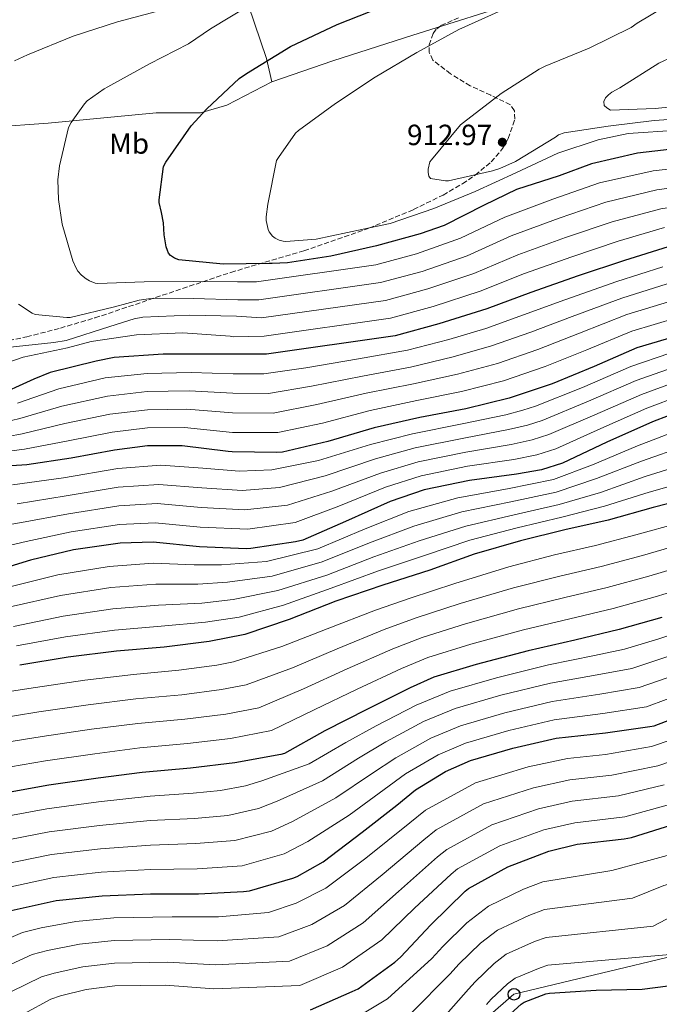
# Model space of a CAD drawing. Units: metres. Extents: x 617208 to 620646, y 4757195 to 4759567.
# Drawn here: x 619826 to 620045, y 4757883 to 4758220 of the extents above; entities that cross this region are included whole.
import ezdxf
from ezdxf.enums import TextEntityAlignment as Align

# ---------------------------------------------------------------- set-up
doc = ezdxf.new("R2010")
doc.units = ezdxf.units.M
doc.header["$MEASUREMENT"] = 0
doc.linetypes.add('DGN Style 3', pattern=[2.435891, 1.739922, -0.695969])
for name, color, linetype, lineweight in [('Cota de punto acotado terreno', 7, 'Continuous', 0), ('Curva de nivel directora', 30, 'Continuous', 30), ('Curva de nivel intermedia', 30, 'Continuous', 0), ('Etiqueta de uso rústico', 92, 'Continuous', 0), ('Límite de Concejo', 7, 'Continuous', 0), ('Línea telefónica', 7, 'Continuous', 0), ('Poste telefónico', 7, 'Continuous', 0), ('Punto acotado terreno (símbolo)', 7, 'Continuous', 0), ('Zona arbolada', 92, 'DGN Style 3', 0)]:
    doc.layers.add(name, color=color, linetype=linetype, lineweight=lineweight)
doc.styles.add('Style-Arial', font='arial.ttf')

# ---------------------------------------------------------------- blocks, each defined once
blk = doc.blocks.new('5PATER')
at = {"layer": 'Punto acotado terreno (símbolo)', "linetype": 'Continuous', "lineweight": 0}
h = blk.add_hatch(color=51, dxfattribs=at)
edge = h.paths.add_edge_path()
edge.add_ellipse((0, 0), major_axis=(-0.11, -0.111), ratio=0.999422, start_angle=0, end_angle=360)
blk = doc.blocks.new('5PTT')
at = {"layer": 'Poste telefónico', "color": 7, "linetype": 'Continuous', "lineweight": 30}
blk.add_circle((0, 0), 0.2, dxfattribs=at)

msp = doc.modelspace()

# ---------------------------------------------------------------- linework, layer by layer
at = {"layer": 'Curva de nivel directora', "color": 30, "linetype": 'Continuous', "lineweight": 30, "flags": 128}
for points, elevation in [([(619884.66, 4758183.55), (619889.94, 4758189.37), (619901.04, 4758199.8), (619903.57, 4758201.53), (619918.58, 4758210.71), (619934.55, 4758218.27), (619949.72, 4758224.19), (619963.86, 4758230.78), (619979.28, 4758236.76), (619994.52, 4758241.43), (620009.3, 4758246.49), (620025.3, 4758250.52), (620040.5, 4758253.72)], 900), ([(620054.16, 4758176.19), (620037.39, 4758174.3), (620021.65, 4758170.62), (620010.55, 4758166.52), (619996.02, 4758161.75), (619984.98, 4758156.47), (619971.19, 4758149.5), (619963.06, 4758146.59), (619948.08, 4758142.49), (619932.4, 4758139), (619917.55, 4758136.67), (619912.31, 4758136.51), (619911.28, 4758136.51), (619895.6, 4758136.25), (619880.4, 4758137.72), (619878.96, 4758138.33), (619877.55, 4758139.26), (619876.91, 4758139.96), (619876.47, 4758140.92), (619876.08, 4758142.14), (619875.38, 4758146.27), (619875.19, 4758150.4), (619874.42, 4758153.9), (619873.65, 4758157.4), (619873.65, 4758158.27), (619875.15, 4758169.63), (619875.95, 4758171.13), (619884.66, 4758183.55)], 900), ([(620047.95, 4758142.23), (620032.91, 4758137.47), (620017.14, 4758132.22), (620000.91, 4758126.59), (619985.84, 4758120.99), (619969.42, 4758115.77), (619954.48, 4758111.67), (619910.45, 4758105.43), (619907.28, 4758105.43), (619890.8, 4758105.44), (619875.02, 4758105.44), (619858.29, 4758104.25), (619852.14, 4758103.04), (619836.4, 4758099.1), (619830.8, 4758096.92)], 875), ([(620052.26, 4758112.08), (620037.16, 4758107.57), (620022.53, 4758101.2), (620008.2, 4758095.25), (619993.51, 4758090.32), (619978.66, 4758086.7), (619962.92, 4758083.79), (619947.24, 4758080.24), (619931.43, 4758075.54), (619915.88, 4758071.82), (619913.99, 4758071.73), (619898.63, 4758071.95), (619897.32, 4758072.15), (619881.6, 4758074.07), (619869.7, 4758074), (619858.37, 4758072.53), (619843.59, 4758069.84), (619828.32, 4758067.57), (619812.55, 4758066.48)], 850), ([(619830.8, 4758096.92), (619816.62, 4758090.43), (619812.34, 4758089.08), (619809.68, 4758088.67), (619808.69, 4758088.64), (619798.7, 4758089.63), (619797.52, 4758089.92), (619782.03, 4758094.62), (619779.92, 4758094.91), (619763.41, 4758096.12), (619746.9, 4758098.52), (619731.38, 4758101.34), (619730, 4758101.41), (619714.23, 4758101.63), (619702.42, 4758100.35), (619694.26, 4758098.4), (619678.96, 4758093.05), (619677.71, 4758092.35), (619664.72, 4758083.93), (619651.57, 4758074.75), (619639.31, 4758065.09), (619626.86, 4758056.06), (619612.69, 4758046.91), (619598.74, 4758039.42)], 875), ([(620053.3, 4758086.39), (620042.49, 4758082.2), (620026.93, 4758075.25), (620011.7, 4758068.09), (620004.6, 4758065.85), (619995.99, 4758064.31), (619979.89, 4758062.2), (619964.34, 4758058.97), (619952.79, 4758054.97), (619937.43, 4758048.15), (619922.8, 4758041.75)], 825), ([(620057.45, 4758056.64), (620042.76, 4758052.93), (620027.4, 4758048.61), (620012.49, 4758045.28), (619997.38, 4758041.5), (619981.45, 4758036.9), (619966.28, 4758031.46), (619950.28, 4758026.37), (619934.15, 4758020.8), (619918.18, 4758014.56), (619903.01, 4758009.47), (619890.82, 4758007.07), (619875.33, 4758005.06), (619859.01, 4758003.68), (619842.53, 4758001.63), (619825.93, 4757998.95)], 800), ([(619922.8, 4758041.75), (619920.37, 4758041.14), (619905.01, 4758038.84), (619903.48, 4758038.81), (619887.48, 4758039.48), (619871.64, 4758041.05), (619860.34, 4758040.66), (619844.4, 4758038.42), (619829.68, 4758034.87), (619813.52, 4758030.04)], 825), ([(620045.71, 4758015.3), (620031.12, 4758011.17), (620015.99, 4758007.55), (620000.02, 4758003.84), (619982.19, 4757999.17), (619967.73, 4757994.82), (619959.54, 4757991.17), (619944.95, 4757983.87), (619930.42, 4757976.45), (619916.53, 4757968.74), (619915.28, 4757968.36), (619899.57, 4757965.48), (619884.4, 4757963.68), (619867.83, 4757962.24), (619852.82, 4757960.2), (619835.92, 4757957.86), (619820.18, 4757955.04)], 775), ([(619823.03, 4757914.94), (619838.36, 4757918.39), (619854.14, 4757919.99), (619870.68, 4757920.6), (619887.16, 4757920.63), (619902.49, 4757921.46), (619904.63, 4757921.72), (619919.45, 4757926.04), (619920.92, 4757926.58), (619929.82, 4757931.64), (619943.2, 4757941.81), (619955.04, 4757951.03), (619961.4, 4757956.21), (619971.74, 4757962.55), (619980.25, 4757966.33), (619994.78, 4757970.58), (620009.53, 4757974), (620026.43, 4757975.76), (620041.66, 4757977.91), (620043.07, 4757978.13), (620057.12, 4757983.54)], 750), ([(619925.48, 4757880.98), (619939.79, 4757887.18), (619941.74, 4757888.17), (619954.35, 4757897.26), (619956.33, 4757898.93), (619966.67, 4757910.09), (619978.38, 4757921.55), (619979.53, 4757922.48), (619993.04, 4757929.9), (620007.09, 4757935.31), (620016.75, 4757937.68), (620032.81, 4757939.5), (620035.31, 4757939.92), (620051.02, 4757944.81)], 725), ([(619992.84, 4757878.56), (619997.57, 4757882.91), (619998.63, 4757883.61), (620006.08, 4757886.4), (620007.27, 4757886.65), (620023.24, 4757887.61), (620039.01, 4757887.96), (620055.88, 4757890.2)], 700)]:
    msp.add_lwpolyline(points, dxfattribs=dict(at, elevation=elevation))
at = {"layer": 'Curva de nivel intermedia', "color": 30, "linetype": 'Continuous', "lineweight": 0, "flags": 128}
for points, elevation in [([(620058.18, 4758186.41), (620043.08, 4758185.39), (620027.33, 4758183.47), (620012.36, 4758181.2), (620010.34, 4758180.53), (620009.29, 4758179.73), (619995.62, 4758171.38), (619990.25, 4758168.98), (619987.81, 4758168.24), (619972.74, 4758164.82), (619971.65, 4758164.82), (619966.53, 4758165.55), (619966.02, 4758166.35), (619965.8, 4758167.63), (619965.8, 4758168.78), (619966.37, 4758171.25), (619966.85, 4758171.95), (619976.84, 4758183.89), (619977.8, 4758184.69), (619990.79, 4758194.7), (620003.75, 4758203.06), (620005.83, 4758204.05), (620020.87, 4758210.16), (620035.3, 4758217.23), (620037.29, 4758218.74), (620051.05, 4758227.12)], 910), ([(619824.1, 4758205.81), (619828.61, 4758207.86), (619844.2, 4758214.29), (619859.4, 4758219.19), (619874.5, 4758223.22)], 890), ([(619870.33, 4758204.85), (619883.74, 4758211.66), (619891.29, 4758216.85), (619904.44, 4758224.75)], 895), ([(620051.21, 4758182.13), (620034.25, 4758180.94), (620023.94, 4758178.83), (620010.18, 4758174.19), (619995.72, 4758167.47), (619981.86, 4758161.17), (619967.75, 4758155.34), (619952.8, 4758150.16), (619943.46, 4758148.18), (619927.36, 4758144.78), (619917.03, 4758143.98), (619916.1, 4758144.11), (619914.79, 4758144.46), (619913.38, 4758145.1), (619912.48, 4758145.81), (619911.3, 4758147.34), (619910.98, 4758148.11), (619910.28, 4758151.15), (619910.28, 4758152.46), (619910.85, 4758156.75), (619913.89, 4758171.7), (619914.47, 4758172.78), (619920.36, 4758181.14), (619921.35, 4758182), (619934.02, 4758191.22), (619947.65, 4758200.27), (619961.83, 4758208.69), (619976.29, 4758216.56), (619990.76, 4758223.09)], 905), ([(620146.69, 4758188.91), (620145.57, 4758189.04), (620129.25, 4758192.01), (620115.11, 4758192.69), (620113.83, 4758192.56), (620098.69, 4758191.47), (620096.77, 4758191.63), (620081.51, 4758192.75), (620065.35, 4758192.17), (620058.47, 4758190.99), (620043.46, 4758189.58), (620028.13, 4758188.98), (620026.89, 4758189.71), (620026.05, 4758190.54), (620025.93, 4758191.95), (620026.47, 4758193.14), (620027.53, 4758194.26), (620028.68, 4758195.12), (620031.37, 4758196.66), (620044.68, 4758205.04), (620049.64, 4758207.31), (620064.2, 4758212.49), (620078.53, 4758217.52), (620093.16, 4758224.08)], 915), ([(619845.88, 4758133.84), (619845.14, 4758135.06), (619844.12, 4758137.43), (619840.47, 4758149.91), (619839.16, 4758158.39), (619839.03, 4758165.11), (619839.55, 4758169.87), (619842.68, 4758182.99), (619843.58, 4758184.79), (619848.09, 4758191.19), (619849.08, 4758192.15), (619854.81, 4758196.27), (619856.15, 4758196.95), (619870.33, 4758204.85)], 895), ([(620059.2, 4758170.04), (620042.74, 4758168.25), (620024.46, 4758164.12), (620008.39, 4758158.52), (619991.98, 4758152.32), (619976.85, 4758145.18), (619961.81, 4758139.73), (619947.82, 4758135.98), (619906.94, 4758130.22), (619900.5, 4758130.22), (619885.3, 4758130.29), (619868.5, 4758130.23), (619852.7, 4758129.59), (619851.8, 4758129.75), (619849.82, 4758130.51), (619848.7, 4758131.19), (619847.03, 4758132.53), (619845.88, 4758133.84)], 895), ([(620060.22, 4758163.86), (620044.04, 4758161.74), (620026.58, 4758157.46), (620010.58, 4758151.94), (619994.21, 4758145.89), (619979.1, 4758139.13), (619963.71, 4758133.74), (619949.48, 4758129.91), (619907.81, 4758124.03), (619900.61, 4758124.02), (619885.48, 4758124.47), (619870.02, 4758124.37), (619866.88, 4758123.95), (619858.37, 4758121.68), (619843.17, 4758118.03), (619842.12, 4758118), (619831.27, 4758119.03), (619830.24, 4758119.47), (619825.48, 4758122.58)], 890), ([(620091.85, 4758158.33), (620074.49, 4758158.49), (620061.24, 4758157.67), (620045.35, 4758155.24), (620028.69, 4758150.79), (620012.76, 4758145.37), (619996.45, 4758139.45), (619981.35, 4758133.08), (619965.62, 4758127.75), (619951.15, 4758123.83), (619908.69, 4758117.83), (619900.2, 4758118.42), (619884.13, 4758118.74), (619868.1, 4758118.07), (619865.06, 4758117.52), (619856.74, 4758114.87), (619841.8, 4758110.13), (619837.64, 4758109.39), (619821.6, 4758107.76)], 885), ([(620046.65, 4758148.74), (620030.8, 4758144.13), (620014.95, 4758138.79), (619998.68, 4758133.02), (619983.59, 4758127.03), (619967.52, 4758121.76), (619952.82, 4758117.75), (619909.57, 4758111.63), (619899.17, 4758111.38), (619897.92, 4758111.54), (619881.76, 4758112.75), (619865.86, 4758112.02), (619850.34, 4758109.78), (619842.34, 4758107.6), (619827.08, 4758104.43), (619821.51, 4758102.45)], 880), ([(620124.31, 4758132.8), (620107.47, 4758135.28), (620089.9, 4758136.14), (620072.29, 4758134.93), (620063.23, 4758133.27), (620047.6, 4758129.51), (620032.05, 4758124.65), (620015.07, 4758118.34), (620000.85, 4758112.94), (619987.49, 4758108.27), (619974.32, 4758104.53), (619959.73, 4758101.03), (619943.23, 4758097.92), (619925.8, 4758094.46), (619911.06, 4758091.99), (619898.92, 4758092.04), (619883.9, 4758092.89), (619869.6, 4758092.63), (619855.96, 4758091.1), (619840.35, 4758087.66), (619825.96, 4758083.42), (619811.62, 4758079.92)], 865), ([(620046.05, 4758135.33), (620030.35, 4758130.35), (620012.58, 4758124.06), (619998.4, 4758118.84), (619985.48, 4758114.25), (619972.87, 4758110.47), (619958.66, 4758106.78), (619941.9, 4758103.81), (619923.92, 4758100.77), (619909.46, 4758098.71), (619899.02, 4758098.74), (619884.67, 4758099.16), (619869.57, 4758098.84), (619855.15, 4758097.28), (619839.27, 4758093.61), (619825.18, 4758088.7)], 870), ([(620049.16, 4758123.7), (620033.75, 4758118.96), (620017.55, 4758112.63), (620003.3, 4758107.05), (619989.49, 4758102.28), (619975.77, 4758098.59), (619960.79, 4758095.29), (619944.57, 4758092.02), (619927.67, 4758088.15), (619912.67, 4758085.27), (619898.82, 4758085.35), (619883.14, 4758086.61), (619869.63, 4758086.42), (619856.76, 4758084.91), (619841.43, 4758081.72), (619826.75, 4758078.14), (619811.93, 4758075.44)], 860), ([(620050.71, 4758117.89), (620035.45, 4758113.26), (620020.04, 4758106.91), (620005.75, 4758101.15), (619991.5, 4758096.3), (619977.21, 4758092.64), (619961.85, 4758089.54), (619945.9, 4758086.13), (619929.55, 4758081.84), (619914.27, 4758078.55), (619898.73, 4758078.65), (619882.37, 4758080.34), (619869.67, 4758080.21), (619857.57, 4758078.72), (619842.51, 4758075.78), (619827.54, 4758072.85), (619812.24, 4758070.96)], 855), ([(620048.46, 4758105.74), (620035.14, 4758101.15), (620018.56, 4758094), (620002.49, 4758087.66), (619998.17, 4758086.24), (619992.35, 4758084.71), (619977.36, 4758081.52), (619960.35, 4758078.18), (619946.03, 4758074.5), (619928.18, 4758069), (619912.29, 4758065.78), (619901.04, 4758065.31), (619888.61, 4758066.44), (619874.25, 4758067.43), (619859.47, 4758066.25), (619840.93, 4758063.14), (619823.46, 4758060.68)], 845), ([(620065.99, 4758105.26), (620049.67, 4758100.91), (620036.98, 4758096.41), (620020.66, 4758089.31), (620004.79, 4758082.77), (619999.77, 4758081.14), (619993.26, 4758079.61), (619977.99, 4758076.69), (619961.35, 4758073.38), (619947.72, 4758069.61), (619930.49, 4758063.79), (619914.92, 4758059.78), (619902.03, 4758058.7), (619888.33, 4758059.7), (619873.6, 4758060.84), (619859.69, 4758059.85), (619841.8, 4758056.96), (619825.01, 4758054.23)], 840), ([(620050.88, 4758096.07), (620038.81, 4758091.67), (620022.75, 4758084.63), (620007.09, 4758077.88), (620001.38, 4758076.04), (619994.17, 4758074.51), (619978.62, 4758071.86), (619962.34, 4758068.57), (619949.41, 4758064.73), (619932.8, 4758058.57), (619917.55, 4758053.77), (619903.03, 4758052.08), (619888.04, 4758052.96), (619872.94, 4758054.24), (619859.91, 4758053.46), (619842.67, 4758050.78), (619826.57, 4758047.77), (619809.12, 4758044.77)], 835), ([(620052.09, 4758091.23), (620040.65, 4758086.94), (620024.84, 4758079.94), (620009.4, 4758072.98), (620002.99, 4758070.94), (619995.08, 4758069.41), (619979.26, 4758067.03), (619963.34, 4758063.77), (619951.1, 4758059.85), (619935.12, 4758053.36), (619920.18, 4758047.76), (619904.02, 4758045.46), (619887.76, 4758046.22), (619872.29, 4758047.64), (619860.12, 4758047.06), (619843.54, 4758044.6), (619828.13, 4758041.32), (619811.32, 4758037.41)], 830), ([(620052.55, 4758079.83), (620037.42, 4758074.06), (620022.06, 4758067.59), (620008.64, 4758062.51), (619992.93, 4758059.31), (619975.86, 4758056.23), (619959.09, 4758051.51), (619944.15, 4758045.64), (619927.93, 4758038.81), (619910.43, 4758034.4), (619895.02, 4758033.29), (619885.67, 4758033.24), (619871.59, 4758033.82), (619856.56, 4758032.77), (619839.03, 4758029.86), (619821.63, 4758025.5)], 820), ([(620053.78, 4758074.03), (620038.75, 4758068.78), (620023.4, 4758062.84), (620009.6, 4758058.2), (619994.04, 4758054.86), (619977.25, 4758051.4), (619960.88, 4758046.5), (619945.68, 4758040.82), (619929.49, 4758034.31), (619912.37, 4758029.44), (619897.02, 4758027.34), (619886.96, 4758026.7), (619872.53, 4758026.63), (619857.17, 4758025.5), (619839.9, 4758022.8), (619822.7, 4758018.86)], 815), ([(620055, 4758068.23), (620040.09, 4758063.49), (620024.73, 4758058.1), (620010.56, 4758053.9), (619995.16, 4758050.41), (619978.65, 4758046.57), (619962.68, 4758041.48), (619947.21, 4758036), (619931.04, 4758029.81), (619914.31, 4758024.48), (619899.02, 4758021.38), (619888.25, 4758020.16), (619873.46, 4758019.44), (619857.79, 4758018.23), (619840.78, 4758015.75), (619823.78, 4758012.23)], 810), ([(620056.22, 4758062.44), (620041.42, 4758058.21), (620026.06, 4758053.35), (620011.53, 4758049.59), (619996.27, 4758045.96), (619980.05, 4758041.73), (619964.48, 4758036.47), (619948.75, 4758031.19), (619932.6, 4758025.3), (619916.24, 4758019.52), (619901.02, 4758015.43), (619889.53, 4758013.62), (619874.4, 4758012.25), (619858.4, 4758010.96), (619841.66, 4758008.69), (619824.85, 4758005.59)], 805), ([(620051.74, 4758047.7), (620036.89, 4758043.58), (620022.98, 4758039.97), (620009.03, 4758036.7), (619993.32, 4758032.65), (619974.91, 4758026.96), (619959.58, 4758021.91), (619947.68, 4758017.79), (619931.18, 4758011.41), (619915.69, 4758005.28), (619899.15, 4758000.04), (619893.44, 4757998.93), (619880.44, 4757997.21), (619864.92, 4757995.74), (619848.23, 4757993.8), (619831.3, 4757991.28), (619814.16, 4757988.68)], 795), ([(620054, 4758040.78), (620039.09, 4758036.51), (620025.01, 4758032.77), (620010.77, 4758029.41), (619995, 4758025.45), (619976.73, 4758020.01), (619961.62, 4758015.14), (619950.65, 4758011.14), (619934.62, 4758004.53), (619919.37, 4757998.07), (619903.5, 4757992.21), (619894.97, 4757990.56), (619881.43, 4757988.83), (619865.64, 4757987.37), (619849.38, 4757985.4), (619832.46, 4757982.92), (619815.67, 4757980.27)], 790), ([(620056.26, 4758033.85), (620041.3, 4758029.44), (620027.05, 4758025.57), (620012.51, 4758022.12), (619996.67, 4758018.24), (619978.55, 4758013.06), (619963.66, 4758008.36), (619953.61, 4758004.48), (619938.06, 4757997.64), (619923.05, 4757990.87), (619907.84, 4757984.39), (619896.5, 4757982.2), (619882.42, 4757980.45), (619866.37, 4757978.99), (619850.53, 4757977), (619833.61, 4757974.57), (619817.17, 4757971.86)], 785), ([(620058.52, 4758026.93), (620043.51, 4758022.37), (620029.09, 4758018.37), (620014.25, 4758014.84), (619998.34, 4758011.04), (619980.37, 4758006.12), (619965.69, 4758001.59), (619956.57, 4757997.83), (619941.5, 4757990.76), (619926.74, 4757983.66), (619912.18, 4757976.56), (619898.04, 4757973.84), (619883.41, 4757972.07), (619867.1, 4757970.62), (619851.67, 4757968.6), (619834.77, 4757966.21), (619818.67, 4757963.45)], 780), ([(619894.63, 4757956.02), (619903.28, 4757957.63), (619908.78, 4757959.29), (619925.05, 4757965.12), (619937.56, 4757972.5), (619947.93, 4757978.19), (619961.65, 4757985.28), (619973.3, 4757990.04), (619989.2, 4757994.63), (620006.93, 4757999.04), (620022.69, 4758002.3), (620032.95, 4758004.43), (620044.68, 4758008.01), (620060, 4758013.14)], 770), ([(619817.75, 4757938.39), (619835.98, 4757941.91), (619853.25, 4757944.1), (619870.63, 4757945.73), (619885.76, 4757946.49), (619897.13, 4757947.45), (619907.69, 4757949.87), (619914.04, 4757952.38), (619929.59, 4757959.3), (619941.93, 4757967.13), (619951.3, 4757972.69), (619964.18, 4757979.6), (619975.04, 4757984.11), (619990.59, 4757988.62), (620007.58, 4757992.78), (620023.63, 4757995.67), (620035.48, 4757997.85), (620047.79, 4758001.89)], 765), ([(619919.3, 4757945.46), (619934.12, 4757953.47), (619946.3, 4757961.76), (619954.67, 4757967.2), (619966.7, 4757973.92), (619976.78, 4757978.18), (619991.99, 4757982.61), (620008.23, 4757986.52), (620024.56, 4757989.03), (620038.01, 4757991.28), (620050.9, 4757995.77)], 760), ([(619821.27, 4757922.75), (619837.57, 4757926.23), (619853.84, 4757928.03), (619870.67, 4757928.98), (619886.69, 4757929.25), (619902.13, 4757930.29), (619916.51, 4757934.34), (619924.56, 4757938.55), (619938.66, 4757947.64), (619950.67, 4757956.4), (619958.04, 4757961.71), (619969.22, 4757968.23), (619978.51, 4757972.25), (619993.38, 4757976.59), (620008.88, 4757980.26), (620025.49, 4757982.4), (620040.54, 4757984.71), (620054.01, 4757989.66)], 755), ([(619813.96, 4757901.97), (619826.93, 4757907.46), (619833.27, 4757908.98), (619845.18, 4757911.19), (619858.21, 4757912.39), (619878.11, 4757912.81), (619894.02, 4757912.82), (619911.05, 4757914.23), (619920.6, 4757917.5), (619930.75, 4757922.61), (619944.43, 4757932.84), (619959.51, 4757944.98), (619964.8, 4757949.28), (619981.96, 4757958.67), (620000.01, 4757964.17), (620013.42, 4757966.99), (620026.43, 4757968.41), (620042.16, 4757971.1), (620056.32, 4757975.85)], 745), ([(619818.42, 4757894.51), (619830.15, 4757899.83), (619835.48, 4757901.21), (619846.36, 4757903.42), (619858.3, 4757904.65), (619877.34, 4757905.01), (619893.47, 4757904.6), (619914.66, 4757905.91), (619925.89, 4757910.17), (619937.14, 4757916.69), (619949.99, 4757927.15), (619964.23, 4757939.12), (619968.48, 4757942.58), (619984.73, 4757951.48), (620001.78, 4757956.96), (620014.25, 4757959.67), (620028.65, 4757961.29), (620044.37, 4757964.53), (620057.72, 4757969.01)], 740), ([(620028.68, 4757928.67), (620038.76, 4757931.38), (620048.87, 4757934.1), (620057.01, 4757936.84), (620063.54, 4757939.07), (620070.47, 4757940.26), (620079.07, 4757940.94), (620090.51, 4757939.33), (620097.96, 4757937.49), (620107.2, 4757934.6), (620117.69, 4757930.93), (620127.13, 4757928.24), (620139.69, 4757926), (620154.37, 4757924.26), (620169.77, 4757923.18), (620207.89, 4757923.35), (620224.1, 4757926.47), (620230.84, 4757932.92), (620236.69, 4757939.69), (620240.5, 4757945.36), (620249.52, 4757955.96), (620257.8, 4757963.15), (620267.87, 4757967.97)], 720), ([(619822.88, 4757887.06), (619833.38, 4757892.2), (619837.68, 4757893.44), (619847.53, 4757895.65), (619858.39, 4757896.91), (619876.57, 4757897.22), (619892.92, 4757896.38), (619918.27, 4757897.6), (619931.17, 4757902.84), (619943.54, 4757910.77), (619955.55, 4757921.46), (619968.94, 4757933.27), (619972.17, 4757935.88), (619987.5, 4757944.28), (620003.55, 4757949.74), (620015.09, 4757952.34), (620030.87, 4757954.16), (620046.59, 4757957.95)], 735), ([(619579.13, 4757874.98), (619617, 4757878.92), (619659.29, 4757896.26), (619670.57, 4757904.19), (619683.65, 4757914.82), (619696.29, 4757925.83), (619704.66, 4757932.37), (619710.27, 4757936.3), (619717.84, 4757939.26), (619726.14, 4757941.84), (619744.54, 4757942.97), (619748.46, 4757942.86), (619762.78, 4757941.94), (619775.88, 4757941.39), (619786.75, 4757941.87), (619805.19, 4757944.21), (619815.99, 4757946.2), (619835.18, 4757949.75), (619852.96, 4757952.14), (619870.62, 4757954.11), (619885.29, 4757955.11), (619894.63, 4757956.02)], 770), ([(619921.88, 4757889.29), (619936.46, 4757895.51), (619949.94, 4757904.85), (619961.11, 4757915.78), (619973.66, 4757927.41), (619975.85, 4757929.18), (619990.27, 4757937.09), (620005.32, 4757942.53), (620015.92, 4757945.01), (620033.09, 4757947.04), (620048.81, 4757951.38)], 730), ([(619582.39, 4757858.85), (619622.21, 4757865.04), (619666.92, 4757882.56), (619681.6, 4757891.77), (619693.89, 4757902.19), (619706.54, 4757912.83), (619713.3, 4757918.13), (619716.56, 4757920.37), (619722.16, 4757922.57), (619727.18, 4757924.08), (619744.03, 4757925.1), (619746.55, 4757925.03), (619761.61, 4757923.72), (619776.15, 4757922.93), (619794.64, 4757924.1), (619810.96, 4757928.42), (619819.51, 4757930.57), (619836.77, 4757934.07), (619853.55, 4757936.06), (619870.65, 4757937.35), (619886.23, 4757937.87), (619899.63, 4757938.87), (619912.1, 4757942.11), (619919.3, 4757945.46)], 760), ([(619936.15, 4757875.32), (619951.83, 4757884.66), (619967.03, 4757898.51), (619970.77, 4757902.57), (619979.04, 4757910.71), (619986.4, 4757916.38), (619998.34, 4757922.24), (620004.98, 4757924.75), (620028.68, 4757928.67)], 720), ([(619959.73, 4757879.56), (619973.28, 4757893.27), (619976.29, 4757896.56), (619983.67, 4757903.76), (619989.45, 4757908.19), (620000.27, 4757913.28), (620005.55, 4757915.23), (620035.72, 4757919.11), (620046.43, 4757923.45), (620054.25, 4757925.72)], 715), ([(619967.62, 4757874.46), (619979.52, 4757888.04), (619981.8, 4757890.56), (619988.31, 4757896.81), (619992.51, 4757900), (620002.21, 4757904.32), (620006.12, 4757905.7), (620042.77, 4757909.55), (620054.09, 4757915.53)], 710), ([(619985.76, 4757882.8), (619987.32, 4757884.56), (619992.94, 4757889.86), (619995.57, 4757891.8), (620004.15, 4757895.36), (620006.7, 4757896.18), (620049.82, 4757899.99)], 705), ([(619827.33, 4757879.6), (619836.6, 4757884.57), (619839.89, 4757885.67), (619848.7, 4757887.88), (619858.48, 4757889.17), (619875.79, 4757889.42), (619892.37, 4757888.17), (619921.88, 4757889.29)], 730)]:
    msp.add_lwpolyline(points, dxfattribs=dict(at, elevation=elevation))
at = {"layer": 'Límite de Concejo', "color": 7, "linetype": 'Continuous', "lineweight": 0}
for points in [[(619843.88, 4758410.31, 833.15), (619855.9, 4758361.54, 842.6), (619864.87, 4758339.04, 851.98), (619878.87, 4758303.02, 865.71), (619885.59, 4758278.07, 875.88), (619893.49, 4758250.6, 885.6), (619904.29, 4758224.82, 894.96), (619910.4, 4758206.61, 899.8), (619912.29, 4758198.62, 901.36)], [(619912.29, 4758198.62, 901.36), (619933.16, 4758205.82, 902.2), (619960.47, 4758214.64, 903.44), (619998.93, 4758226.81, 904.74), (620043.97, 4758239.72, 905.42), (620074.07, 4758249.6, 906.14), (620102.93, 4758257.04, 906.31), (620124.33, 4758262.08, 906.57), (620152.92, 4758271.43, 905), (620172.3, 4758275.55, 904.95), (620193.34, 4758278.8, 903.65), (620212.5, 4758280.62, 901.31), (620244.65, 4758280.49, 898.12), (620267.24, 4758282.49, 895.18)], [(619912.29, 4758198.62, 901.36), (619896.83, 4758190.71, 900.65), (619887.85, 4758188.04, 899.87), (619872.6, 4758188.08, 897.99), (619835.69, 4758184.5, 893.92), (619797.5, 4758181.79, 890), (619762.83, 4758181.41, 887.08), (619737.26, 4758183.97, 884.93), (619739.22, 4758171.28, 885.22), (619742.26, 4758145.25, 884.31), (619741.37, 4758109.88, 878.74), (619743.48, 4758095.67, 871.55), (619743.2, 4758052.67, 834.73), (619739.5, 4758018.66, 812.54), (619737.77, 4757997.4, 799.48), (619733.02, 4757955.87, 777.39), (619729.15, 4757916, 755.4), (619728.24, 4757881.65, 738.24)]]:
    msp.add_polyline3d(points, dxfattribs=at)
at = {"layer": 'Línea telefónica', "color": 7, "linetype": 'Continuous', "lineweight": 0}
msp.add_polyline3d([(618520.17, 4758294.07, 775.49), (618521.112, 4758293.699, 775.382), (618553.17, 4758281.06, 771.69), (618589.82, 4758241.42, 771.94), (618736.28, 4758102.28, 763.01), (618965.38, 4757972.66, 749.84), (619096.03, 4757865.35, 738.97), (619136.87, 4757829.89, 738.92), (619253.26, 4757771.91, 751.36), (619347.23, 4757750.63, 746.88), (619451.24, 4757746.17, 732.12), (619545.99, 4757787.79, 725.3), (619679.72, 4757822.48, 722.49), (619741.81, 4757838.3, 716.31), (619815.61, 4757833.84, 712.65), (619855.73, 4757851.67, 711.29), (619944.67, 4757842.25, 706.25), (619995.13, 4757886.26, 702.5), (620079.82, 4757906.57, 701.51), (620155.41, 4757879.32, 694.88), (620251.5, 4757872.87, 688.86), (620295.76, 4757907.99, 685.13), (620535.22, 4757882.77, 677.04), (620635.11, 4757871.57, 688.21)], dxfattribs=at)
at = {"layer": 'Zona arbolada', "color": 92, "linetype": 'DGN Style 3', "lineweight": 0}
msp.add_polyline3d([(619817.5, 4758109.12, 887.24), (619828.34, 4758111.35, 888.9), (619839.88, 4758114.35, 890.42), (619851.66, 4758117.83, 891.8), (619898.21, 4758133.44, 899.94), (619923.25, 4758140.81, 902.7), (619945.5, 4758148.59, 905.17), (619960.75, 4758154.93, 906.9), (619970.87, 4758159.92, 908.08), (619977.52, 4758163.78, 908.88), (619981.88, 4758166.73, 909.43), (619987.3, 4758171.23, 910.14), (619991.2, 4758175.8, 910.72), (619993.14, 4758179.23, 911), (619995.39, 4758185.83, 911.35), (619995.31, 4758188.77, 911.45), (619993.89, 4758190.84, 911.49), (619987.15, 4758194.12, 911.08), (619980.13, 4758197.31, 910.08), (619973.43, 4758201.44, 908.36), (619967.39, 4758206.08, 906.69), (619966.12, 4758208.73, 906.32), (619966.14, 4758211.34, 906.1), (619967.5, 4758215.26, 905.9), (619968.68, 4758216.83, 905.86), (619970.14, 4758217.92, 905.86), (619976.66, 4758220.82, 906.06)], dxfattribs=at)
msp.add_polyline3d([(619817.5, 4758109.12, 887.24), (619828.34, 4758111.35, 888.9), (619839.88, 4758114.35, 890.42), (619851.66, 4758117.83, 891.8), (619898.21, 4758133.44, 899.94), (619923.25, 4758140.81, 902.7), (619945.5, 4758148.59, 905.17), (619960.75, 4758154.93, 906.9), (619970.87, 4758159.92, 908.08), (619977.52, 4758163.78, 908.88), (619981.88, 4758166.73, 909.43), (619987.3, 4758171.23, 910.14), (619991.2, 4758175.8, 910.72), (619993.14, 4758179.23, 911), (619995.39, 4758185.83, 911.35), (619995.31, 4758188.77, 911.45), (619993.89, 4758190.84, 911.49), (619987.15, 4758194.12, 911.08), (619980.13, 4758197.31, 910.08), (619973.43, 4758201.44, 908.36), (619967.39, 4758206.08, 906.69), (619966.12, 4758208.73, 906.32), (619966.14, 4758211.34, 906.1), (619967.5, 4758215.26, 905.9), (619968.68, 4758216.83, 905.86), (619970.14, 4758217.92, 905.86), (619976.66, 4758220.82, 906.06)], dxfattribs=at)

# ---------------------------------------------------------------- block references
at = {"layer": 'Poste telefónico', "color": 7, "linetype": 'Continuous', "lineweight": 0, "xscale": 10, "yscale": 10, "zscale": 10}
msp.add_blockref('5PTT', (619995.13, 4757886.26, 702.5), dxfattribs=at)
at = {"layer": 'Punto acotado terreno (símbolo)', "color": 7, "linetype": 'Continuous', "lineweight": 0, "xscale": 10, "yscale": 10, "zscale": 10}
msp.add_blockref('5PATER', (619991.14, 4758178, 912.97), dxfattribs=at)

# ---------------------------------------------------------------- texts
at = {"layer": 'Cota de punto acotado terreno', "color": 7, "linetype": 'Continuous', "lineweight": 0, "style": 'Style-Arial'}
msp.add_text('912.97', height=7, dxfattribs=at).set_placement((619958.52, 4758176.99, 912.97))
at = {"layer": 'Etiqueta de uso rústico', "color": 92, "linetype": 'Continuous', "lineweight": 0, "style": 'Style-Arial'}
msp.add_text('Mb', height=7, rotation=0.58023, dxfattribs=at).set_placement((619863.384, 4758177.518, 897.78), align=Align.MIDDLE_CENTER)

doc.saveas('drawing.dxf')
